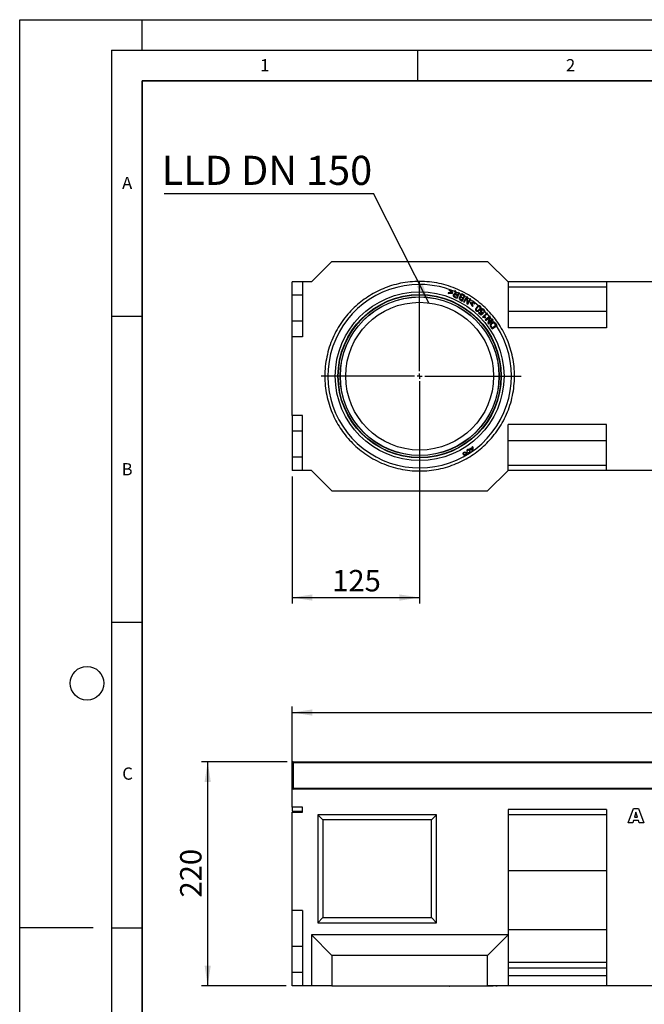
# Model space of a CAD drawing. Units: millimetres. Extents: x 0 to 420, y 0 to 297.
# Drawn here: x 0 to 102, y 136 to 297 of the extents above; entities that cross this region are included whole.
import ezdxf

# ---------------------------------------------------------------- set-up
doc = ezdxf.new("R2010")
doc.units = ezdxf.units.MM
doc.layers.add('LINIEN-DICK', color=7, linetype='Continuous', lineweight=35)
for name, color, linetype in [('LINIEN-DÜNN', 7, 'Continuous'), ('SLD-0', 179, 'Continuous'), ('VORLAGE_TEXT', 7, 'Continuous')]:
    doc.layers.add(name, color=color, linetype=linetype)
doc.styles.add('SLDTEXTSTYLE0', font='TXT', dxfattribs={"width": 0.605})
doc.styles.add('SLDTEXTSTYLE2', font='TXT', dxfattribs={"width": 0.75})
doc.styles.add('SLDTEXTSTYLE4', font='TXT', dxfattribs={"width": 0.7})
doc.dimstyles.new('SLDDIMSTYLE1', dxfattribs={"dimtxt": 3.5, "dimasz": 3.302, "dimexe": 0, "dimexo": 0.0625, "dimgap": 0.875, "dimtad": 1, "dimlfac": 6, "dimrnd": 1e-09, "dimzin": 12, "dimdsep": 46, "dimtxsty": 'SLDTEXTSTYLE2', "dimsah": 1, "dimcen": 0.09, "dimadec": 0, "dimazin": 3, "dimtfac": 1, "dimtofl": 0, "dimtmove": 0, "dimatfit": 3, "dimfxl": 0, "dimfrac": 2, "dimtolj": 1, "dimtzin": 12, "dimarcsym": 0})
doc.dimstyles.new('SLDDIMSTYLE2', dxfattribs={"dimtxt": 0.18, "dimasz": 3.302, "dimexe": 0, "dimexo": 0.0625, "dimgap": 0, "dimtad": 0, "dimtih": 1, "dimtoh": 1, "dimdec": 0, "dimrnd": 1e-09, "dimzin": 0, "dimdsep": 46, "dimtxsty": 'Standard', "dimsah": 1, "dimcen": 0.09, "dimadec": 0, "dimazin": 0, "dimtfac": 3.302, "dimtdec": 0, "dimtofl": 0, "dimtmove": 0, "dimatfit": 3, "dimfxl": 0, "dimfrac": 2, "dimtolj": 1, "dimtzin": 0, "dimarcsym": 0})

# ---------------------------------------------------------------- blocks, each defined once
blk = doc.blocks.new('_D_5')
at = {"layer": 'SLD-0'}
for p, q in [((43.69, 175.67), (29.72, 175.67)), ((30.72, 139.01), (30.72, 175.67)), ((43.53, 139.01), (29.72, 139.01))]:
    blk.add_line(p, q, dxfattribs=at)
for points in [[(30.72, 175.67), (30.22, 172.37), (31.23, 172.37)], [(30.72, 139.01), (31.23, 142.31), (30.22, 142.31)]]:
    blk.add_solid(points, dxfattribs=at)
at = {"layer": 'SLD-0', "insert": (26.21, 153.46), "char_height": 3.5, "attachment_point": 1, "rotation": 90, "style": 'SLDTEXTSTYLE2'}
blk.add_mtext('220', dxfattribs=at)
blk = doc.blocks.new('_D_6')
at = {"layer": 'SLD-0'}
for p, q in [((44.53, 168.4), (44.53, 184.71)), ((44.53, 183.71), (211.19, 183.71)), ((211.19, 172.17), (211.19, 184.71))]:
    blk.add_line(p, q, dxfattribs=at)
for points in [[(44.53, 183.71), (47.83, 183.2), (47.83, 184.22)], [(211.19, 183.71), (207.89, 184.22), (207.89, 183.2)]]:
    blk.add_solid(points, dxfattribs=at)
at = {"layer": 'SLD-0', "insert": (122.69, 188.22), "char_height": 3.5, "attachment_point": 1, "style": 'SLDTEXTSTYLE2'}
blk.add_mtext('1000', dxfattribs=at)
blk = doc.blocks.new('_D_7')
at = {"layer": 'SLD-0'}
for p, q in [((65.36, 237.71), (65.36, 201.51)), ((44.53, 222.29), (44.53, 201.51)), ((44.53, 202.51), (65.36, 202.51))]:
    blk.add_line(p, q, dxfattribs=at)
for points in [[(44.53, 202.51), (47.83, 202), (47.83, 203.02)], [(65.36, 202.51), (62.06, 203.02), (62.06, 202)]]:
    blk.add_solid(points, dxfattribs=at)
at = {"layer": 'SLD-0', "insert": (51.07, 207.02), "char_height": 3.5, "attachment_point": 1, "style": 'SLDTEXTSTYLE2'}
blk.add_mtext('125', dxfattribs=at)
blk = doc.blocks.new('SW_NOTE_3')
at = {"layer": 'SLD-0', "color": 0}
blk.add_line((-34.21, 0), (0, 0), dxfattribs=at)
at = {"layer": 'SLD-0', "color": 0, "insert": (-34.64, 6.18), "char_height": 4.762, "attachment_point": 1, "style": 'SLDTEXTSTYLE4'}
blk.add_mtext('LLD DN 150', dxfattribs=at)
blk = doc.blocks.new('SW_CENTERMARKSYMBOL_0')
at = {"layer": 'SLD-0', "color": 0}
for p, q in [((0, 0.83), (0, 15.61)), ((-0.83, 0), (-16.1, 0)), ((0, 0), (-0.42, 0)), ((0, 0), (0, 0.42)), ((0, 0), (0, -0.42)), ((0, 0), (0.42, 0)), ((0.83, 0), (16.57, 0)), ((0, -0.83), (0, -12.5))]:
    blk.add_line(p, q, dxfattribs=at)

msp = doc.modelspace()

# ---------------------------------------------------------------- linework, layer by layer
at = {"color": 7, "linetype": 'Continuous', "lineweight": 25}
for p, q in [((51.0279, 257.4557), (47.6946, 254.1224)), ((51.0279, 257.4557), (76.4729, 257.4557)), ((79.8062, 254.1224), (76.4729, 257.4557)), ((46.1946, 254.1224), (44.5279, 254.1224)), ((44.5279, 251.9557), (44.5279, 254.1224)), ((46.1946, 254.1224), (46.1946, 245.1224)), ((47.6946, 254.1224), (46.1946, 254.1224)), ((70.196, 252.7491), (70.2383, 252.8636)), ((70.7616, 252.3687), (70.2383, 252.8636)), ((79.8062, 254.1224), (79.8062, 246.6224)), ((95.9179, 254.1224), (79.8062, 254.1224)), ((95.9179, 253.289), (79.8062, 253.289)), ((95.9179, 254.1224), (95.9179, 246.6224)), ((104.2512, 254.1224), (95.9179, 254.1224)), ((46.1946, 251.9557), (44.5279, 251.9557)), ((44.5279, 247.689), (44.5279, 251.9557)), ((70.046, 252.3429), (70.0037, 252.2284)), ((70.0037, 252.2284), (70.7219, 252.2612)), ((70.6134, 252.3632), (70.046, 252.3429)), ((70.196, 252.7491), (70.6134, 252.3632)), ((70.7219, 252.2612), (70.7616, 252.3687)), ((71.2362, 252.6468), (71.0844, 252.7146)), ((71.5402, 251.8991), (71.4054, 251.5971)), ((71.4813, 251.4421), (71.8891, 252.3552)), ((71.7681, 252.4092), (71.587, 252.0037)), ((71.8891, 252.3552), (71.7681, 252.4092)), ((72.2728, 251.1614), (72.4152, 251.4281)), ((72.334, 250.9951), (72.8049, 251.8772)), ((72.8049, 251.8772), (72.4684, 252.0569)), ((72.4708, 251.5322), (72.6327, 251.8355)), ((73.0744, 251.722), (72.5426, 250.8751)), ((72.6501, 250.8077), (73.0676, 251.4726)), ((73.0052, 251.6119), (72.744, 251.7631)), ((73.0676, 251.4726), (73.0948, 250.5284)), ((73.1894, 251.6498), (73.0744, 251.722)), ((73.2163, 250.7049), (73.1894, 251.6498)), ((73.2099, 250.4561), (73.7417, 251.303)), ((73.6342, 251.3705), (73.2163, 250.7049)), ((73.7417, 251.303), (73.6342, 251.3705)), ((72.5426, 250.8751), (72.6501, 250.8077)), ((73.0948, 250.5284), (73.2099, 250.4561)), ((73.7093, 250.795), (73.642, 250.7022)), ((73.642, 250.7022), (74.0144, 250.0872)), ((74.4116, 250.6356), (73.7093, 250.795)), ((73.7878, 250.6683), (74.3401, 250.5368)), ((74.086, 250.186), (73.7878, 250.6683)), ((74.0144, 250.0872), (74.086, 250.186)), ((74.3401, 250.5368), (74.4116, 250.6356)), ((75.0707, 249.148), (74.989, 249.0636)), ((74.989, 249.0636), (75.3464, 248.7177)), ((75.3575, 248.8704), (75.0707, 249.148)), ((75.3464, 248.7177), (75.7733, 249.0194)), ((75.5832, 249.0261), (75.3575, 248.8704)), ((76.3859, 249.0613), (75.6481, 248.3803)), ((75.6481, 248.3803), (75.7019, 248.322)), ((75.7733, 249.0194), (75.7009, 249.1105)), ((75.8352, 249.2375), (75.9355, 249.1557)), ((75.8943, 248.4405), (76.4692, 248.9711)), ((76.0823, 248.2798), (76.1696, 248.3603)), ((76.8706, 248.5267), (76.0935, 247.8974)), ((76.1733, 247.7988), (76.7835, 248.2928)), ((76.7695, 248.4448), (76.3773, 248.8863)), ((76.4692, 248.9711), (76.3859, 249.0613)), ((76.7835, 248.2928), (76.5038, 247.3906)), ((76.6758, 247.5184), (76.9561, 248.4211)), ((77.2866, 248.0129), (76.6758, 247.5184)), ((76.9561, 248.4211), (76.8706, 248.5267)), ((77.3665, 247.9143), (77.2866, 248.0129)), ((95.9179, 249.289), (79.8062, 249.289)), ((46.1946, 247.689), (44.5279, 247.689)), ((44.5279, 245.1224), (44.5279, 247.689)), ((76.0935, 247.8974), (76.1733, 247.7988)), ((76.5038, 247.3906), (76.5893, 247.285)), ((76.5893, 247.285), (77.3665, 247.9143)), ((77.1856, 246.4425), (78.0067, 247.0133)), ((77.2068, 246.6186), (77.8342, 247.0547)), ((78.0067, 247.0133), (77.8007, 247.3096)), ((95.9179, 246.6224), (79.8062, 246.6224)), ((44.5279, 232.289), (44.5279, 245.1224)), ((46.1946, 245.1224), (44.5279, 245.1224)), ((46.1946, 232.289), (44.5279, 232.289)), ((44.5279, 232.289), (44.5279, 229.7224)), ((46.1946, 223.289), (46.1946, 232.289)), ((95.9179, 230.789), (79.8062, 230.789)), ((79.8062, 223.289), (79.8062, 230.789)), ((95.9179, 223.289), (95.9179, 230.789)), ((46.1946, 229.7224), (44.5279, 229.7224)), ((44.5279, 229.7224), (44.5279, 225.4557)), ((73.6448, 226.881), (73.9826, 227.1017)), ((73.6972, 226.8257), (74.0121, 227.0315)), ((73.9453, 227.167), (74.0081, 227.208)), ((95.9179, 228.1224), (79.8062, 228.1224)), ((46.1946, 225.4557), (44.5279, 225.4557)), ((44.5279, 225.4557), (44.5279, 223.289)), ((73.0492, 226.4135), (73.1241, 226.4177)), ((73.2369, 226.245), (73.203, 226.1781)), ((73.5372, 226.9004), (73.6, 226.9414)), ((95.9179, 224.1224), (79.8062, 224.1224)), ((46.1946, 223.289), (44.5279, 223.289)), ((47.6946, 223.289), (46.1946, 223.289)), ((47.6946, 223.289), (51.0279, 219.9557)), ((76.4729, 219.9557), (79.8062, 223.289)), ((95.9179, 223.289), (79.8062, 223.289)), ((104.2512, 223.289), (95.9179, 223.289)), ((51.0279, 219.9557), (76.4729, 219.9557)), ((44.6946, 175.5051), (44.5279, 175.5051)), ((44.5279, 171.3385), (44.5279, 175.5051)), ((44.6946, 175.6718), (44.6946, 175.5051)), ((44.6946, 175.6718), (127.6946, 175.6718)), ((127.6946, 175.5051), (44.6946, 175.5051)), ((44.6946, 175.5051), (44.6946, 171.3385)), ((44.6946, 171.3385), (44.5279, 171.3385)), ((44.5279, 171.1718), (44.5279, 171.3385)), ((44.5279, 168.258), (44.5279, 171.1718)), ((211.1946, 171.1718), (44.5279, 171.1718)), ((44.6946, 171.3385), (127.6946, 171.3385)), ((44.6946, 171.3385), (44.6946, 171.1718)), ((46.1946, 168.258), (44.5279, 168.258)), ((44.5279, 168.258), (44.5279, 167.5847)), ((44.5279, 167.5847), (46.1946, 167.5847)), ((46.1946, 167.4028), (46.1946, 168.258)), ((95.9179, 167.8385), (79.8062, 167.8385)), ((79.8062, 167.8385), (79.8062, 147.3385)), ((95.9179, 167.8385), (95.9179, 139.0051)), ((99.4521, 165.6718), (100.3073, 168.0051)), ((100.3073, 168.0051), (101.1278, 168.0051)), ((101.1278, 168.0051), (101.9976, 165.6718)), ((44.5279, 151.3385), (44.5279, 167.4028)), ((44.5279, 167.4028), (46.1946, 167.4028)), ((68.1396, 167.0051), (48.6946, 167.0051)), ((48.6946, 167.0051), (48.6946, 149.3385)), ((49.5279, 166.1718), (48.6946, 167.0051)), ((49.5279, 166.1718), (49.5279, 150.1718)), ((67.3062, 166.1718), (49.5279, 166.1718)), ((67.3062, 166.1718), (68.1396, 167.0051)), ((67.3062, 150.1718), (67.3062, 166.1718)), ((68.1396, 149.3385), (68.1396, 167.0051)), ((95.9179, 167.0051), (79.8062, 167.0051)), ((100.3087, 166.0657), (100.1908, 165.6718)), ((101.1212, 166.0657), (100.3087, 166.0657)), ((100.7097, 167.4085), (100.4626, 166.5809)), ((100.4626, 166.5809), (100.9668, 166.5809)), ((100.9668, 166.5809), (100.7097, 167.4085)), ((101.2391, 165.6718), (101.1212, 166.0657)), ((100.1908, 165.6718), (99.4521, 165.6718)), ((101.9976, 165.6718), (101.2391, 165.6718)), ((95.9179, 157.8385), (79.8062, 157.8385)), ((46.1946, 151.3385), (44.5279, 151.3385)), ((44.5279, 145.4385), (44.5279, 151.3385)), ((46.1946, 151.3385), (46.1946, 139.0051)), ((48.6946, 149.3385), (49.5279, 150.1718)), ((49.5279, 150.1718), (67.3062, 150.1718)), ((68.1396, 149.3385), (67.3062, 150.1718)), ((48.6946, 149.3385), (68.1396, 149.3385)), ((95.9179, 148.1718), (79.8062, 148.1718)), ((47.6946, 147.3385), (47.6946, 139.0051)), ((47.6946, 147.3385), (51.0279, 144.0051)), ((79.8062, 147.3385), (47.6946, 147.3385)), ((79.8062, 147.3385), (76.4729, 144.0051)), ((79.8062, 147.3385), (79.8062, 139.0051)), ((46.1946, 145.4385), (44.5279, 145.4385)), ((44.5279, 141.1718), (44.5279, 145.4385)), ((51.0279, 144.0051), (51.0279, 139.0051)), ((76.4729, 144.0051), (51.0279, 144.0051)), ((76.4729, 139.0051), (76.4729, 144.0051)), ((95.9179, 142.8385), (79.8062, 142.8385)), ((95.9179, 141.8935), (79.8062, 141.8935)), ((46.1946, 141.1718), (44.5279, 141.1718)), ((44.5279, 139.0051), (44.5279, 141.1718)), ((95.9179, 140.6718), (79.8062, 140.6718)), ((46.1946, 139.0051), (44.5279, 139.0051)), ((47.6946, 139.0051), (46.1946, 139.0051)), ((51.0279, 139.0051), (47.6946, 139.0051)), ((51.0279, 139.0051), (76.4729, 139.0051)), ((70.0037, 139.0051), (70.0037, 138.9718)), ((70.046, 138.9718), (70.0037, 138.9718)), ((70.046, 139.0051), (70.046, 138.9718)), ((70.196, 138.9718), (70.046, 138.9718)), ((70.196, 138.9718), (70.196, 139.0051)), ((70.196, 138.9718), (70.2383, 138.9718)), ((70.2383, 139.0051), (70.2383, 138.9718)), ((70.7616, 138.9718), (70.2383, 138.9718)), ((70.7616, 139.0051), (70.7616, 138.9718)), ((70.8365, 139.0051), (70.8365, 138.9676)), ((71.0844, 139.0051), (71.0844, 138.9718)), ((71.2362, 138.9718), (71.0844, 138.9718)), ((71.2362, 139.0051), (71.2362, 138.9718)), ((71.3815, 139.0051), (71.3815, 138.9718)), ((71.587, 138.9718), (71.587, 139.0051)), ((71.7681, 138.9718), (71.587, 138.9718)), ((71.7681, 139.0051), (71.7681, 138.9718)), ((71.8891, 138.9718), (71.7681, 138.9718)), ((71.8029, 138.9718), (71.8029, 138.9676)), ((71.8891, 139.0051), (71.8891, 138.9718)), ((71.9709, 139.0051), (71.9709, 138.9676)), ((72.4684, 139.0051), (72.4684, 138.9718)), ((72.8049, 138.9718), (72.4684, 138.9718)), ((72.8049, 139.0051), (72.8049, 138.9718)), ((73.0744, 138.9718), (72.8049, 138.9718)), ((73.0744, 139.0051), (73.0744, 138.9718)), ((73.1894, 138.9718), (73.0744, 138.9718)), ((73.1894, 139.0051), (73.1894, 138.9718)), ((73.2163, 138.9718), (73.1894, 138.9718)), ((73.2163, 138.9718), (73.2163, 139.0051)), ((73.6342, 138.9718), (73.2163, 138.9718)), ((73.6342, 139.0051), (73.6342, 138.9718)), ((73.7417, 138.9718), (73.6342, 138.9718)), ((73.7417, 139.0051), (73.7417, 138.9718)), ((74.4116, 138.9718), (73.7417, 138.9718)), ((74.4116, 139.0051), (74.4116, 138.9718)), ((74.4953, 139.0051), (74.4953, 138.9676)), ((75.3703, 139.0051), (75.3703, 138.9718)), ((76.0057, 139.0051), (76.0057, 138.9718)), ((76.0066, 138.9676), (76.0066, 139.0051)), ((76.3859, 138.9718), (76.026, 138.9718)), ((76.3859, 139.0051), (76.3859, 138.9718)), ((76.4692, 138.9718), (76.3859, 138.9718)), ((76.4692, 139.0051), (76.4692, 138.9718)), ((76.8706, 138.9718), (76.4692, 138.9718)), ((79.8062, 139.0051), (76.4729, 139.0051)), ((76.8706, 139.0051), (76.8706, 138.9718)), ((76.9561, 138.9718), (76.8706, 138.9718)), ((76.8726, 138.9718), (76.8726, 138.9676)), ((76.9561, 139.0051), (76.9561, 138.9718)), ((77.2866, 138.9718), (76.9561, 138.9718)), ((77.2866, 139.0051), (77.2866, 138.9718)), ((77.3665, 138.9718), (77.2866, 138.9718)), ((77.3665, 139.0051), (77.3665, 138.9718)), ((77.8007, 139.0051), (77.8007, 138.9718)), ((78.0067, 138.9718), (77.8007, 138.9718)), ((78.0067, 139.0051), (78.0067, 138.9718)), ((95.9179, 139.0051), (79.8062, 139.0051)), ((104.2512, 139.0051), (95.9179, 139.0051))]:
    msp.add_line(p, q, dxfattribs=at)
at = {"color": 7, "linetype": 'Continuous', "lineweight": 25, "flags": 128}
for points in [[(72.6285, 251.8277), (72.5875, 251.8503), (71.836, 252.2363)], [(73.5664, 251.2626), (73.3986, 251.3706), (73.1937, 251.4983)], [(77.1876, 247.9327), (76.9189, 248.2671), (76.9112, 248.2764)], [(77.8265, 247.0494), (77.4965, 247.5225), (77.2652, 247.8323)]]:
    msp.add_lwpolyline(points, dxfattribs=at)
at = {"color": 7, "linetype": 'Continuous', "lineweight": 25}
for centre, radius in [((65.3612, 238.7057), 13.7917), ((65.3612, 238.7057), 13.3465), ((65.3612, 238.7057), 13.2917), ((65.3612, 238.7057), 12.9827), ((65.3612, 238.7057), 12.9583), ((65.3612, 238.7057), 12.0833), ((72.7335, 226.0393), 0.2812), ((72.7335, 226.0393), 0.2062)]:
    msp.add_circle(centre, radius, dxfattribs=at)
for centre, radius, start, end in [((65.3612, 238.7057), 15, 90, 33.290227), ((65.3612, 238.7057), 15, 64.934002, 90), ((65.3612, 238.7057), 15, 43.211869, 56.352812), ((73.4195, 226.8234), 0.6281, 26.299995, 33.157633), ((73.4195, 226.8234), 0.7031, 340.027517, 33.157643), ((73.4195, 226.8234), 0.6281, 345.351525, 19.341563), ((73.33, 226.429), 0.2813, 243.157651, 183.157633), ((73.33, 226.429), 0.2063, 243.15764, 183.15763), ((74.1258, 227.2849), 0.7031, 213.157608, 266.287722), ((74.1258, 227.2849), 0.6281, 213.157606, 220.015244), ((74.1258, 227.2849), 0.6281, 226.973677, 260.963714), ((44.6946, 175.5051), 0.1667, 90, 180), ((44.6946, 171.3385), 0.1667, 180, 270)]:
    msp.add_arc(centre, radius, start, end, dxfattribs=at)
for points, knots in [([(78.3373, 247.1833), (78.5855, 246.7808), (79.0818, 245.9757), (79.6913, 244.6681), (80.1965, 243.281), (80.5738, 241.8064), (80.8086, 240.2709), (80.8883, 238.6952), (80.8058, 237.1029), (80.5584, 235.5191), (80.1488, 233.9694), (79.5847, 232.478), (78.8786, 231.0671), (78.0469, 229.7551), (77.1087, 228.5567), (76.0847, 227.482), (74.9962, 226.5365), (73.8503, 225.7121), (72.635, 224.9939), (71.3319, 224.3768), (69.9363, 223.8708), (68.462, 223.493), (66.9265, 223.2584), (65.3507, 223.1786), (63.7584, 223.2611), (62.1746, 223.5085), (60.6249, 223.9182), (59.1336, 224.4822), (57.7226, 225.1883), (56.4107, 226.02), (55.2123, 226.9582), (54.1375, 227.9822), (53.1921, 229.0707), (52.3676, 230.2166), (51.6494, 231.432), (51.0324, 232.7351), (50.5264, 234.1306), (50.1486, 235.6049), (49.9139, 237.1405), (49.8341, 238.7162), (49.9166, 240.3086), (50.164, 241.8923), (50.5737, 243.442), (51.1378, 244.9334), (51.8438, 246.3443), (52.6755, 247.6563), (53.6138, 248.8547), (54.6377, 249.9294), (55.7262, 250.8749), (56.8721, 251.6993), (58.0875, 252.4175), (59.3906, 253.0346), (60.7861, 253.5406), (62.2605, 253.9184), (63.796, 254.153), (65.3717, 254.2328), (66.9641, 254.1503), (68.5478, 253.9029), (70.0975, 253.4932), (71.5889, 252.9292), (72.9999, 252.2231), (74.3117, 251.3913), (75.5106, 250.4534), (76.5836, 249.4283), (77.5352, 248.3439), (78.0729, 247.5659), (78.3373, 247.1833)], [0, 0, 0, 0, 0.01456238, 0.0291243, 0.04436719, 0.05999699, 0.07595075, 0.09215642, 0.10853448, 0.12500011, 0.14146575, 0.15784381, 0.17404948, 0.19000324, 0.20563304, 0.22087593, 0.23567905, 0.2500001, 0.26432115, 0.27912426, 0.29436715, 0.30999696, 0.32595072, 0.34215638, 0.35853444, 0.37500008, 0.39146572, 0.40784378, 0.42404944, 0.4400032, 0.45563301, 0.4708759, 0.48567902, 0.50000007, 0.51432111, 0.52912423, 0.54436712, 0.55999693, 0.57595069, 0.59215635, 0.60853441, 0.62500005, 0.64146569, 0.65784375, 0.67404941, 0.69000317, 0.70563298, 0.72087587, 0.73567898, 0.75000003, 0.76432108, 0.7791242, 0.79436709, 0.80999689, 0.82595065, 0.84215632, 0.85853438, 0.87500002, 0.89146566, 0.90784372, 0.92404938, 0.94000314, 0.95563295, 0.97087583, 0.98567895, 1, 1, 1, 1]), ([(71.2307, 252.1508), (71.1844, 252.1617), (71.1097, 252.1792), (71.0042, 252.1609), (70.9289, 252.1167), (70.8708, 252.0447), (70.8355, 251.9528), (70.8347, 251.8563), (70.8625, 251.7735), (70.9394, 251.6857), (71.157, 251.5856), (71.3478, 251.5012), (71.4813, 251.4421)], [0, 0, 0, 0, 0.1018031, 0.16412384, 0.22665628, 0.28628467, 0.36120459, 0.4353064, 0.49069953, 0.54628078, 0.6824013, 1, 1, 1, 1]), ([(71.4054, 251.5971), (71.3289, 251.6319), (71.2215, 251.6809), (71.0875, 251.7368), (71.0207, 251.7812), (70.9837, 251.8328), (70.9698, 251.8844), (70.9753, 251.9364), (70.9969, 251.9859), (71.0245, 252.0168), (71.0444, 252.0302), (71.0479, 252.0326)], [0, 0, 0, 0, 0.35296337, 0.4956488, 0.61087641, 0.68414625, 0.75745499, 0.83040319, 0.89948086, 0.98179317, 1, 1, 1, 1]), ([(71.0479, 252.0326), (71.0626, 252.0403), (71.0919, 252.0555), (71.1559, 252.0584), (71.2557, 252.0303), (71.3845, 251.9674), (71.4883, 251.9219), (71.5402, 251.8991)], [0, 0, 0, 0, 0.09302593, 0.18571954, 0.35510793, 0.67741312, 1, 1, 1, 1]), ([(71.0844, 252.7146), (71.0908, 252.6723), (71.1036, 252.5877), (71.1247, 252.4238), (71.1571, 252.3057), (71.1782, 252.2289)], [0, 0, 0, 0, 0.25919103, 0.51838204, 1, 1, 1, 1]), ([(71.1782, 252.2289), (71.1826, 252.2202), (71.1914, 252.2027), (71.2094, 252.1769), (71.2231, 252.1601), (71.2307, 252.1508)], [0, 0, 0, 0, 0.30997583, 0.61940906, 1, 1, 1, 1]), ([(71.3815, 252.1008), (71.3658, 252.1157), (71.3308, 252.1488), (71.2783, 252.3055), (71.2623, 252.4743), (71.2407, 252.6168), (71.2362, 252.6468)], [0, 0, 0, 0, 0.11144781, 0.24809006, 0.84185012, 1, 1, 1, 1]), ([(71.587, 252.0037), (71.5676, 252.0125), (71.5287, 252.0299), (71.4591, 252.06), (71.4109, 252.0853), (71.3815, 252.1008)], [0, 0, 0, 0, 0.28110301, 0.56220603, 1, 1, 1, 1]), ([(72.0542, 251.6748), (72.0248, 251.6736), (71.9656, 251.6712), (71.8889, 251.6295), (71.8348, 251.5686), (71.8051, 251.4958), (71.7994, 251.4139), (71.8199, 251.3322), (71.88, 251.2482), (72.0544, 251.1343), (72.2144, 251.0546), (72.334, 250.9951)], [0, 0, 0, 0, 0.07864003, 0.15792557, 0.22731154, 0.29479499, 0.36604011, 0.44537697, 0.51672824, 0.63909607, 1, 1, 1, 1]), ([(72.4152, 251.4281), (72.3287, 251.4799), (72.227, 251.5408), (72.0974, 251.5837), (72.0474, 251.5838), (72.0053, 251.5673), (71.9697, 251.536), (71.9417, 251.4888), (71.9296, 251.4341), (71.9371, 251.3849), (71.9644, 251.3378), (72.078, 251.2588), (72.1865, 251.2046), (72.2728, 251.1614)], [0, 0, 0, 0, 0.28435618, 0.3342617, 0.38459695, 0.42230232, 0.45992806, 0.51689714, 0.57497814, 0.61495235, 0.65508362, 0.72553585, 1, 1, 1, 1]), ([(72.4684, 252.0569), (72.4173, 252.0818), (72.3389, 252.12), (72.2257, 252.1334), (72.1378, 252.1131), (72.0601, 252.061), (71.9983, 251.9816), (71.9663, 251.8889), (71.9736, 251.7981), (72.0068, 251.7265), (72.0394, 251.691), (72.0542, 251.6748)], [0, 0, 0, 0, 0.19580411, 0.29976339, 0.38814694, 0.50259182, 0.61632272, 0.73201123, 0.83373781, 0.92414944, 1, 1, 1, 1]), ([(72.251, 252.0027), (72.2349, 251.9997), (72.2027, 251.9938), (72.1596, 251.965), (72.1256, 251.9221), (72.1032, 251.8704), (72.0995, 251.8149), (72.1138, 251.7643), (72.1601, 251.702), (72.2855, 251.6286), (72.3967, 251.5707), (72.4708, 251.5322)], [0, 0, 0, 0, 0.06562075, 0.1307393, 0.20385646, 0.28416296, 0.35408974, 0.42406199, 0.49186534, 0.66163038, 1, 1, 1, 1]), ([(72.3312, 251.991), (72.3238, 251.9932), (72.3089, 251.9976), (72.2822, 252.0028), (72.2627, 252.0028), (72.251, 252.0027)], [0, 0, 0, 0, 0.28497631, 0.57006891, 1, 1, 1, 1]), ([(72.6327, 251.8355), (72.6049, 251.8503), (72.5494, 251.8798), (72.4501, 251.9339), (72.3764, 251.9692), (72.3312, 251.991)], [0, 0, 0, 0, 0.27802771, 0.55605543, 1, 1, 1, 1]), ([(75.3703, 249.9317), (75.3689, 249.9619), (75.3663, 250.0225), (75.3186, 250.1123), (75.2453, 250.182), (75.1543, 250.2293), (75.0534, 250.2377), (74.9322, 250.2047), (74.7555, 250.0787), (74.6049, 249.9088), (74.5119, 249.7195), (74.4858, 249.601), (74.5054, 249.5304), (74.5129, 249.5031)], [0, 0, 0, 0, 0.06088682, 0.12192603, 0.20086916, 0.26360769, 0.32671614, 0.40167906, 0.51400742, 0.76286066, 0.85258678, 0.94294838, 1, 1, 1, 1]), ([(74.5129, 249.5031), (74.5285, 249.4739), (74.5633, 249.4088), (74.6467, 249.3444), (74.7396, 249.3099), (74.8385, 249.3118), (74.9648, 249.3567), (75.1304, 249.4929), (75.2738, 249.6653), (75.3584, 249.8328), (75.3674, 249.908), (75.3703, 249.9317)], [0, 0, 0, 0, 0.07858088, 0.17565092, 0.2441274, 0.31267019, 0.40778769, 0.55965455, 0.81935092, 0.94301959, 1, 1, 1, 1]), ([(75.0391, 250.1134), (75.0158, 250.1036), (74.9196, 250.0629), (74.8112, 249.9396), (74.6932, 249.7976), (74.6196, 249.6861), (74.6063, 249.5902), (74.6152, 249.5312), (74.6428, 249.4818), (74.6839, 249.4449), (74.7347, 249.4226), (74.7811, 249.421), (74.8065, 249.4263), (74.8149, 249.428)], [0, 0, 0, 0, 0.07537682, 0.31115971, 0.47326398, 0.63645176, 0.69794987, 0.75940597, 0.81173578, 0.86393701, 0.92249979, 0.97410926, 1, 1, 1, 1]), ([(74.8149, 249.428), (74.8399, 249.4383), (74.9409, 249.4797), (75.0786, 249.6358), (75.2113, 249.7876), (75.2586, 249.9235), (75.2561, 249.9904), (75.235, 250.0466), (75.1992, 250.0869), (75.1528, 250.1143), (75.0967, 250.1244), (75.0592, 250.1173), (75.0391, 250.1134)], [0, 0, 0, 0, 0.07869379, 0.31805396, 0.59371972, 0.66369606, 0.73397626, 0.78531227, 0.8367232, 0.88895609, 0.94035376, 1, 1, 1, 1]), ([(76.0057, 249.3698), (75.9996, 249.4032), (75.9874, 249.4699), (75.9249, 249.5583), (75.8451, 249.6307), (75.7441, 249.6757), (75.6376, 249.6815), (75.5284, 249.6554), (75.4281, 249.5911), (75.3507, 249.5028), (75.3084, 249.3998), (75.3047, 249.2949), (75.3343, 249.1947), (75.398, 249.1106), (75.4829, 249.0492), (75.5506, 249.0336), (75.5832, 249.0261)], [0, 0, 0, 0, 0.06750402, 0.1347512, 0.21275493, 0.28241498, 0.35214978, 0.423498, 0.50458482, 0.58764612, 0.65588567, 0.72417155, 0.79483151, 0.86133625, 0.93328049, 1, 1, 1, 1]), ([(75.7009, 249.1105), (75.6776, 249.1075), (75.6312, 249.1017), (75.5611, 249.1215), (75.5014, 249.1639), (75.4561, 249.22), (75.4329, 249.2855), (75.4329, 249.352), (75.4587, 249.4238), (75.5144, 249.4919), (75.5881, 249.5466), (75.6706, 249.5674), (75.746, 249.5611), (75.8099, 249.5279), (75.856, 249.4804), (75.883, 249.4245), (75.8893, 249.3642), (75.8743, 249.2988), (75.8494, 249.2597), (75.8352, 249.2375)], [0, 0, 0, 0, 0.057192, 0.114151098, 0.174041891, 0.23513026, 0.28843484, 0.341736239, 0.395482768, 0.472680537, 0.55506734, 0.616455182, 0.67782845, 0.736861444, 0.789501026, 0.838076301, 0.886640373, 0.935797586, 1, 1, 1, 1]), ([(75.7019, 248.322), (75.7399, 248.3285), (75.8146, 248.3412), (75.9448, 248.3267), (76.0311, 248.2973), (76.0823, 248.2798)], [0, 0, 0, 0, 0.29673497, 0.58275522, 1, 1, 1, 1]), ([(76.1696, 248.3603), (76.144, 248.3718), (76.093, 248.3946), (76.0015, 248.4245), (75.9341, 248.4346), (75.8943, 248.4405)], [0, 0, 0, 0, 0.291306802, 0.582150104, 1, 1, 1, 1]), ([(75.9355, 249.1557), (75.9479, 249.1729), (75.9801, 249.2175), (76.0066, 249.2922), (76.0059, 249.3479), (76.0057, 249.3698)], [0, 0, 0, 0, 0.27647519, 0.71551448, 1, 1, 1, 1]), ([(77.8007, 247.3096), (77.7534, 247.3705), (77.6819, 247.4627), (77.5366, 247.5229), (77.397, 247.5288), (77.2141, 247.4741), (77.0433, 247.3576), (76.9206, 247.2108), (76.8726, 247.0787), (76.8699, 246.9544), (76.9574, 246.7289), (77.0834, 246.5707), (77.1856, 246.4425)], [0, 0, 0, 0, 0.11768255, 0.17837859, 0.23875722, 0.33273993, 0.47117284, 0.5558939, 0.62730921, 0.68656644, 0.74574428, 1, 1, 1, 1]), ([(77.5148, 247.391), (77.4801, 247.3926), (77.3958, 247.3964), (77.25, 247.3324), (77.1203, 247.2424), (77.0282, 247.1285), (76.9983, 247.0339), (77.0003, 246.9415), (77.0699, 246.8016), (77.1473, 246.6982), (77.2068, 246.6186)], [0, 0, 0, 0, 0.09020116, 0.21894041, 0.40658815, 0.50163809, 0.59731849, 0.66053897, 0.73879323, 1, 1, 1, 1]), ([(77.8342, 247.0547), (77.8051, 247.0964), (77.7467, 247.1798), (77.6738, 247.2883), (77.5947, 247.3646), (77.5407, 247.3824), (77.5148, 247.391)], [0, 0, 0, 0, 0.32133, 0.64432046, 0.82925125, 1, 1, 1, 1])]:
    msp.add_open_spline(points, degree=3, knots=knots, dxfattribs=at)
at = {"layer": 'LINIEN-DICK'}
for p, q in [((20, 287), (20, 10)), ((410, 287), (20, 287))]:
    msp.add_line(p, q, dxfattribs=at)
at = {"layer": 'LINIEN-DÜNN'}
for p, q in [((0, 0), (0, 297)), ((0, 297), (420, 297)), ((20, 292), (20, 297)), ((15, 292), (415, 292)), ((15, 292), (15, 5)), ((65, 292), (65, 287)), ((15, 248.5), (20, 248.5)), ((15, 198.5), (20, 198.5)), ((12, 148.5), (0, 148.5)), ((15, 148.5), (20, 148.5))]:
    msp.add_line(p, q, dxfattribs=at)
msp.add_circle((11, 188.5), 2.75, dxfattribs=at)

# ---------------------------------------------------------------- block references
at = {"layer": 'SLD-0'}
for name, p in [('SW_NOTE_3', (57.8243, 268.5656)), ('SW_CENTERMARKSYMBOL_0', (65.3612, 238.7057))]:
    msp.add_blockref(name, p, dxfattribs=at)

# ---------------------------------------------------------------- texts
at = {"layer": 'VORLAGE_TEXT', "char_height": 2, "attachment_point": 2, "style": 'SLDTEXTSTYLE0'}
for s, insert in [('1', (40.051, 290.553)), ('2', (90.0332, 290.5567)), ('A', (17.561, 271.2966)), ('B', (17.5517, 224.4926)), ('C', (17.6275, 174.7262))]:
    msp.add_mtext(s, dxfattribs=dict(at, insert=insert))

# ---------------------------------------------------------------- dimensions: what is measured, and where the dimension line sits
at = {"layer": 'SLD-0'}
for base, p1, p2, picture, middle in [((65.3612, 202.5126), (44.5279, 223.289), (65.3612, 238.7057), '_D_7', (54.9446, 202.5126)), ((211.1946, 183.7096), (44.5279, 167.4028), (211.1946, 171.1718), '_D_6', (127.8612, 183.7096))]:
    dim = msp.add_linear_dim(base=base, p1=p1, p2=p2, dimstyle='SLDDIMSTYLE1', dxfattribs=at)
    dim.commit()
    dim.dimension.update_dxf_attribs({"geometry": picture, "text_midpoint": middle, "dimtype": 160})
dim = msp.add_linear_dim(base=(30.7238, 175.6718), p1=(44.5279, 139.0051), p2=(44.6946, 175.6718), angle=90, dimstyle='SLDDIMSTYLE1', dxfattribs=at)
dim.commit()
dim.dimension.update_dxf_attribs({"geometry": '_D_5', "text_midpoint": (30.7238, 157.3385), "dimtype": 160})

# ---------------------------------------------------------------- leaders
msp.add_leader([(66.8379, 250.6985), (57.8243, 268.5656)], dimstyle='SLDDIMSTYLE2', dxfattribs=at)

doc.saveas('drawing.dxf')
